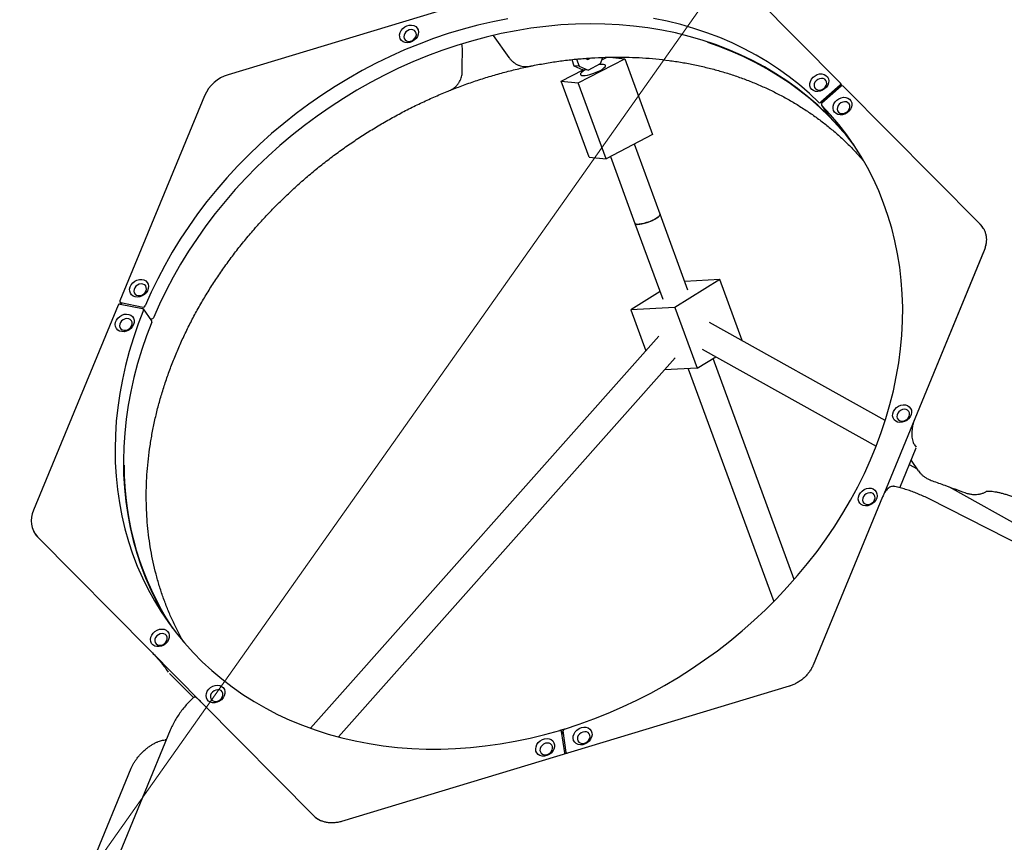
# Model space of a CAD drawing. Units: millimetres. Extents: x 5076 to 15795, y 18205 to 25302.
# Drawn here: x 10140 to 10729, y 22939 to 23431 of the extents above; entities that cross this region are included whole.
import ezdxf

# ---------------------------------------------------------------- set-up
doc = ezdxf.new("R2010")
doc.units = ezdxf.units.MM
doc.header["$LTSCALE"] = 100
doc.layers.add('OTWORY_MONTAŻOWE', color=1, linetype='Continuous')
doc.layers.add('WYLEWKI_BETONOWE', color=52, linetype='Continuous')

msp = doc.modelspace()

# ---------------------------------------------------------------- linework, layer by layer
at = {"color": 7, "linetype": 'Continuous', "lineweight": 25}
for p, q in [((10532.82, 23479.31), (10264.88, 23398.4)), ((10631.33, 23393.34), (10549.4, 23476.02)), ((10423.58, 23421.93), (10432.95, 23408.69)), ((10478.85, 23408.16), (10480.25, 23407.55)), ((10480.25, 23407.55), (10481.89, 23408.41)), ((10487.8, 23405), (10489.11, 23408.78)), ((10488.57, 23407.21), (10491.67, 23408.84)), ((10493.31, 23408.87), (10502.2, 23407.98)), ((10470.51, 23407.41), (10471.86, 23403.72)), ((10474.93, 23403.41), (10471.86, 23403.72)), ((10471.86, 23403.72), (10477.22, 23401.37)), ((10473.35, 23407.71), (10474.93, 23403.41)), ((10474.46, 23393.46), (10502.2, 23407.98)), ((10474.93, 23403.41), (10480.28, 23401.07)), ((10480.28, 23401.07), (10487.8, 23405)), ((10502.2, 23407.98), (10518.87, 23362.56)), ((10464.25, 23394.48), (10477.38, 23401.36)), ((10480.28, 23401.07), (10477.22, 23401.37)), ((10480.92, 23349.06), (10464.25, 23394.48)), ((10464.25, 23394.48), (10474.46, 23393.46)), ((10491.13, 23348.04), (10474.46, 23393.46)), ((10631.16, 23392.1), (10619.69, 23381.9)), ((10631.74, 23391.51), (10620.26, 23381.32)), ((10632.42, 23391.81), (10631.4, 23393.26)), ((10714.99, 23308.92), (10633.06, 23391.59)), ((10250.72, 23385.82), (10200.08, 23263.12)), ((10620.02, 23380.16), (10625.02, 23373.09)), ((10625.09, 23373.01), (10625.02, 23373.09)), ((10518.87, 23362.56), (10491.13, 23348.04)), ((10523.4, 23314.96), (10508.02, 23356.88)), ((10493.72, 23349.4), (10508.38, 23309.45)), ((10480.92, 23349.06), (10491.13, 23348.04)), ((10540.07, 23269.54), (10523.4, 23314.96)), ((10508.38, 23309.45), (10525.05, 23264.03)), ((10281.25, 23306.84), (10281.52, 23307.16)), ((10657.42, 23147.66), (10717.41, 23293.04)), ((10717.36, 23293.24), (10675.83, 23192.59)), ((10717.37, 23293.25), (10717.36, 23293.24)), ((10559.23, 23275.8), (10532.32, 23259.13)), ((10559.23, 23275.8), (10538.17, 23274.71)), ((10572.56, 23239.46), (10559.23, 23275.8)), ((10523.37, 23268.6), (10505.89, 23257.77)), ((10200.14, 23262.37), (10201.07, 23261.05)), ((10200.24, 23261.21), (10213.68, 23258.54)), ((10200.6, 23262.08), (10214.03, 23259.41)), ((10199.01, 23260.52), (10148.37, 23137.82)), ((10219.14, 23251.18), (10214.14, 23258.26)), ((10532.32, 23259.13), (10505.89, 23257.77)), ((10505.89, 23257.77), (10514.89, 23233.27)), ((10532.32, 23259.13), (10545.65, 23222.8)), ((10218.21, 23252.5), (10219.03, 23252.34)), ((10658.14, 23191.48), (10553.06, 23250.06)), ((10522.62, 23241.97), (10314.18, 23007.4)), ((10572.33, 23239.32), (10572.56, 23239.46)), ((10548.52, 23234.28), (10652.72, 23176.18)), ((10330.96, 23002.2), (10532.46, 23228.96)), ((10545.65, 23222.8), (10556.76, 23229.68)), ((10603.62, 23096.34), (10555.08, 23228.64)), ((10545.65, 23222.8), (10526.09, 23221.79)), ((10540.28, 23222.52), (10591.4, 23083.21)), ((10675.83, 23192.59), (10675.82, 23192.58)), ((10666.84, 23151.3), (10676.66, 23175.1)), ((10675.68, 23176.93), (10676.67, 23175.52)), ((10676.67, 23175.52), (10676.67, 23175.53)), ((10673.58, 23167.64), (10677.96, 23161.45)), ((10672.55, 23165.13), (10677.19, 23162.55)), ((10696.49, 23151.78), (10790.91, 23099.15)), ((10656.56, 23145.89), (10615.02, 23045.24)), ((10656.56, 23145.89), (10656.56, 23145.89)), ((10817.37, 23077.01), (10684.38, 23144.6)), ((10149.44, 23123.55), (10150.05, 23122.69)), ((10217.97, 23054.16), (10150.76, 23121.98)), ((10217.97, 23054.16), (10218.01, 23054.12)), ((10218, 23054.12), (10249.18, 23022.66)), ((10228.03, 23042.52), (10228.1, 23042.43)), ((10229.09, 23041.03), (10228.1, 23042.43)), ((10229.82, 23040.17), (10244.11, 23025.75)), ((10600.75, 23032.58), (10332.81, 22951.67)), ((10316.36, 22954.88), (10249.15, 23022.7)), ((10230.22, 23006.33), (10179.42, 22883.24)), ((10466.12, 23006.96), (10463.33, 23006.12)), ((10465.6, 23003.96), (10464.27, 23005.86)), ((10466.34, 22992.7), (10464.38, 23005.56)), ((10467.28, 22992.98), (10465.32, 23005.84)), ((10226.31, 23000.38), (10227.12, 23000.48)), ((10227.86, 23000.62), (10227.11, 23000.48)), ((10467.4, 22992.68), (10467.61, 22992.37)), ((10176.8, 22910.7), (10206.84, 22983.47)), ((10316.36, 22954.88), (10316.39, 22954.84)), ((10316.39, 22954.84), (10316.39, 22954.84))]:
    msp.add_line(p, q, dxfattribs=at)
at = {"color": 7, "linetype": 'Continuous', "lineweight": 25, "flags": 128}
for points in [[(10432.2, 23431.81), (10423.28, 23430.06), (10414.37, 23427.99), (10405.49, 23425.62), (10396.65, 23422.95), (10387.86, 23419.99), (10379.13, 23416.72), (10370.48, 23413.18), (10361.92, 23409.34), (10353.47, 23405.23), (10345.12, 23400.85), (10336.91, 23396.2), (10328.83, 23391.29), (10320.9, 23386.13), (10313.13, 23380.73), (10305.53, 23375.09), (10298.11, 23369.22), (10290.89, 23363.13), (10283.87, 23356.82), (10277.06, 23350.32), (10270.48, 23343.62), (10264.13, 23336.74), (10258.02, 23329.68), (10252.17, 23322.46), (10246.57, 23315.09), (10241.24, 23307.57), (10236.18, 23299.93), (10231.41, 23292.16), (10226.92, 23284.28), (10222.73, 23276.3), (10218.84, 23268.23), (10215.26, 23260.09)], [(10618.37, 23381.82), (10612.73, 23387.18), (10606.83, 23392.29), (10600.69, 23397.14), (10594.3, 23401.74), (10587.68, 23406.07), (10580.84, 23410.12), (10573.79, 23413.9), (10566.54, 23417.39), (10559.09, 23420.6), (10551.47, 23423.51), (10543.67, 23426.12), (10535.72, 23428.43), (10527.61, 23430.43), (10519.38, 23432.12)], [(10623.37, 23374.75), (10617.73, 23380.1), (10611.83, 23385.22), (10605.69, 23390.07), (10599.3, 23394.67), (10592.68, 23399), (10585.84, 23403.05), (10578.79, 23406.83), (10571.54, 23410.32), (10564.09, 23413.53), (10556.47, 23416.43), (10548.67, 23419.05), (10540.72, 23421.35), (10532.61, 23423.36), (10524.38, 23425.05), (10516.01, 23426.44), (10507.54, 23427.51), (10498.97, 23428.27), (10490.3, 23428.71), (10481.57, 23428.84), (10472.77, 23428.65), (10463.92, 23428.14), (10455.03, 23427.32), (10446.12, 23426.19), (10437.2, 23424.74), (10428.28, 23422.98), (10419.37, 23420.92), (10410.49, 23418.55), (10401.65, 23415.88), (10392.86, 23412.91), (10384.13, 23409.65), (10375.48, 23406.1), (10366.92, 23402.27), (10358.47, 23398.16), (10350.12, 23393.78), (10341.91, 23389.13), (10333.83, 23384.22), (10325.9, 23379.06), (10318.13, 23373.66), (10310.53, 23368.02), (10303.11, 23362.15), (10295.89, 23356.06), (10288.87, 23349.75), (10282.06, 23343.25), (10275.48, 23336.55), (10269.13, 23329.67), (10263.02, 23322.61), (10257.17, 23315.39), (10251.57, 23308.02), (10246.24, 23300.5), (10241.18, 23292.85), (10236.41, 23285.09), (10231.92, 23277.21), (10227.73, 23269.23), (10223.84, 23261.16), (10220.26, 23253.02)], [(10368.64, 23418.81), (10367.92, 23419.8), (10367.53, 23420.99), (10367.48, 23422.28), (10367.79, 23423.61), (10368.44, 23424.88), (10369.38, 23426.02), (10370.55, 23426.96), (10371.88, 23427.64), (10373.29, 23428.01), (10374.7, 23428.05), (10376, 23427.76), (10377.12, 23427.16), (10377.98, 23426.29), (10378.55, 23425.19), (10378.77, 23423.94), (10378.63, 23422.62), (10378.15, 23421.31), (10377.35, 23420.09), (10376.29, 23419.05), (10375.03, 23418.23), (10373.64, 23417.7), (10372.22, 23417.49), (10370.86, 23417.62), (10369.64, 23418.07), (10368.64, 23418.81)], [(10370.8, 23419.19), (10371.61, 23418.62), (10372.62, 23418.34), (10373.73, 23418.37), (10374.84, 23418.7), (10375.86, 23419.32), (10376.7, 23420.16), (10377.27, 23421.15), (10377.54, 23422.2), (10377.47, 23423.22), (10377.07, 23424.11), (10376.38, 23424.81), (10375.46, 23425.24), (10374.39, 23425.37), (10373.27, 23425.18), (10372.19, 23424.7), (10371.25, 23423.97), (10370.54, 23423.04), (10370.12, 23422.01), (10370.02, 23420.97), (10370.25, 23420), (10370.8, 23419.19)], [(10639.63, 23355.96), (10634.92, 23361.95), (10629.88, 23367.79), (10624.57, 23373.41), (10618.98, 23378.79), (10613.15, 23383.93), (10607.06, 23388.81), (10600.73, 23393.44), (10594.17, 23397.8), (10587.38, 23401.9), (10580.39, 23405.71), (10573.19, 23409.24), (10565.8, 23412.49), (10558.23, 23415.45), (10551.93, 23417.64)], [(10478.43, 23401.25), (10478.17, 23401.1), (10477.08, 23400.38), (10476.29, 23399.71), (10475.81, 23399.1), (10475.69, 23398.6), (10475.91, 23398.22), (10476.48, 23397.98), (10477.37, 23397.89), (10478.52, 23397.96), (10479.9, 23398.18), (10481.43, 23398.54), (10483.05, 23399.03), (10484.68, 23399.63), (10486.23, 23400.29), (10487.65, 23401.01), (10488.86, 23401.73), (10489.81, 23402.43), (10490.44, 23403.07), (10490.75, 23403.63), (10490.7, 23404.07), (10490.3, 23404.39), (10489.57, 23404.55), (10489.57, 23404.55)], [(10614.21, 23389.64), (10613.49, 23390.63), (10613.09, 23391.81), (10613.05, 23393.11), (10613.36, 23394.43), (10614.01, 23395.71), (10614.94, 23396.85), (10616.12, 23397.79), (10617.45, 23398.46), (10618.86, 23398.83), (10620.26, 23398.88), (10621.57, 23398.59), (10622.68, 23397.99), (10623.55, 23397.11), (10624.12, 23396.02), (10624.34, 23394.77), (10624.2, 23393.45), (10623.72, 23392.14), (10622.92, 23390.92), (10621.86, 23389.87), (10620.59, 23389.06), (10619.21, 23388.53), (10617.79, 23388.32), (10616.43, 23388.44), (10615.21, 23388.89), (10614.21, 23389.64)], [(10616.37, 23390.02), (10617.18, 23389.45), (10618.19, 23389.16), (10619.3, 23389.19), (10620.41, 23389.53), (10621.43, 23390.14), (10622.26, 23390.98), (10622.84, 23391.97), (10623.11, 23393.02), (10623.04, 23394.04), (10622.64, 23394.94), (10621.95, 23395.63), (10621.03, 23396.06), (10619.96, 23396.19), (10618.84, 23396.01), (10617.76, 23395.53), (10616.82, 23394.79), (10616.11, 23393.87), (10615.68, 23392.84), (10615.58, 23391.79), (10615.82, 23390.82), (10616.37, 23390.02)], [(10631.77, 23384.64), (10633.19, 23384.9), (10634.57, 23384.84), (10635.82, 23384.44), (10636.86, 23383.74), (10637.63, 23382.79), (10638.08, 23381.63), (10638.19, 23380.35), (10637.94, 23379.02), (10637.34, 23377.73), (10636.45, 23376.57), (10635.31, 23375.59), (10634, 23374.86), (10632.59, 23374.44), (10631.19, 23374.34), (10629.86, 23374.58), (10628.71, 23375.13), (10627.79, 23375.96), (10627.18, 23377.02), (10626.9, 23378.25), (10626.97, 23379.57), (10627.4, 23380.88), (10628.14, 23382.12), (10629.17, 23383.2), (10630.4, 23384.06), (10631.77, 23384.64)], [(10466.12, 23006.96), (10474.93, 23009.82), (10483.68, 23012.99), (10492.35, 23016.44), (10500.94, 23020.17), (10509.44, 23024.19), (10517.82, 23028.48), (10526.08, 23033.04), (10534.21, 23037.86), (10542.2, 23042.93), (10550.02, 23048.25), (10557.68, 23053.81), (10565.16, 23059.61), (10572.45, 23065.62), (10579.54, 23071.85), (10586.42, 23078.29), (10593.08, 23084.92), (10599.51, 23091.74), (10605.7, 23098.74), (10611.65, 23105.91), (10617.33, 23113.23), (10622.76, 23120.7), (10627.91, 23128.3), (10632.78, 23136.03), (10637.36, 23143.87), (10641.66, 23151.82), (10645.65, 23159.86), (10649.34, 23167.97), (10652.71, 23176.16), (10655.77, 23184.4), (10658.52, 23192.68), (10660.94, 23201), (10663.03, 23209.34), (10664.79, 23217.68), (10666.22, 23226.03), (10667.32, 23234.36), (10668.08, 23242.66), (10668.5, 23250.92), (10668.59, 23259.13), (10668.33, 23267.28), (10667.74, 23275.36), (10666.81, 23283.35), (10665.55, 23291.24), (10663.96, 23299.02), (10662.03, 23306.68), (10659.77, 23314.21), (10657.19, 23321.61), (10654.29, 23328.84), (10651.07, 23335.92), (10647.54, 23342.82), (10643.7, 23349.54), (10639.56, 23356.07), (10635.12, 23362.4), (10630.39, 23368.51), (10625.38, 23374.41), (10620.09, 23380.08)], [(10632.7, 23382.03), (10631.62, 23381.54), (10630.68, 23380.81), (10629.97, 23379.89), (10629.54, 23378.85), (10629.44, 23377.81), (10629.68, 23376.84), (10630.22, 23376.04), (10631.04, 23375.47), (10632.04, 23375.18), (10633.15, 23375.21), (10634.27, 23375.55), (10635.29, 23376.16), (10636.12, 23377), (10636.7, 23377.99), (10636.96, 23379.04), (10636.89, 23380.06), (10636.5, 23380.96), (10635.81, 23381.65), (10634.89, 23382.08), (10633.82, 23382.21), (10632.7, 23382.03)], [(10508.38, 23309.45), (10508.58, 23309.19), (10509.15, 23308.95), (10510.03, 23308.86), (10511.19, 23308.93), (10512.57, 23309.15), (10514.1, 23309.52), (10515.72, 23310.01), (10517.34, 23310.6), (10518.9, 23311.27), (10520.32, 23311.98), (10521.53, 23312.7), (10522.47, 23313.4), (10523.11, 23314.05), (10523.41, 23314.6), (10523.4, 23314.96)], [(10523.4, 23314.96), (10523.38, 23314.49), (10523, 23313.91), (10522.29, 23313.25), (10521.29, 23312.55), (10520.03, 23311.82), (10518.57, 23311.12), (10516.99, 23310.46), (10515.36, 23309.89), (10513.76, 23309.43), (10512.25, 23309.09), (10510.92, 23308.9), (10509.82, 23308.87), (10509, 23308.99), (10508.5, 23309.26), (10508.38, 23309.45)], [(10717.04, 23306.21), (10716.3, 23307.37), (10714.99, 23308.92)], [(10718.65, 23298.53), (10718.64, 23298.53), (10718.64, 23298.52)], [(10207.07, 23266.69), (10206.35, 23267.68), (10205.95, 23268.87), (10205.91, 23270.16), (10206.22, 23271.49), (10206.86, 23272.76), (10207.8, 23273.9), (10208.97, 23274.84), (10210.31, 23275.52), (10211.72, 23275.89), (10213.12, 23275.93), (10214.42, 23275.64), (10215.54, 23275.04), (10216.41, 23274.17), (10216.97, 23273.07), (10217.19, 23271.82), (10217.06, 23270.5), (10216.58, 23269.19), (10215.78, 23267.97), (10214.71, 23266.93), (10213.45, 23266.11), (10212.07, 23265.58), (10210.65, 23265.37), (10209.29, 23265.5), (10208.07, 23265.95), (10207.07, 23266.69)], [(10209.22, 23267.07), (10210.04, 23266.5), (10211.04, 23266.22), (10212.15, 23266.25), (10213.27, 23266.58), (10214.29, 23267.2), (10215.12, 23268.04), (10215.7, 23269.03), (10215.96, 23270.08), (10215.89, 23271.1), (10215.5, 23271.99), (10214.81, 23272.69), (10213.89, 23273.12), (10212.82, 23273.25), (10211.7, 23273.06), (10210.62, 23272.58), (10209.68, 23271.85), (10208.97, 23270.92), (10208.54, 23269.89), (10208.44, 23268.84), (10208.68, 23267.88), (10209.22, 23267.07)], [(10214.19, 23257.51), (10211.02, 23249.29), (10208.17, 23241.02), (10205.64, 23232.71), (10203.44, 23224.38), (10201.56, 23216.03), (10200.02, 23207.68), (10198.81, 23199.35), (10197.93, 23191.04), (10197.39, 23182.76), (10197.19, 23174.53), (10197.33, 23166.36), (10197.81, 23158.26), (10198.62, 23150.24), (10199.76, 23142.31), (10201.25, 23134.49), (10203.06, 23126.78), (10205.2, 23119.21), (10207.67, 23111.77), (10210.47, 23104.47), (10213.58, 23097.34), (10217, 23090.38), (10220.74, 23083.59), (10224.78, 23077), (10229.12, 23070.6), (10233.75, 23064.41), (10238.66, 23058.44), (10243.86, 23052.69), (10249.32, 23047.18), (10255.05, 23041.91), (10261.03, 23036.88), (10267.26, 23032.11), (10273.73, 23027.61), (10280.42, 23023.37), (10287.33, 23019.41), (10294.46, 23015.73), (10301.78, 23012.34), (10309.28, 23009.23), (10316.97, 23006.43), (10324.82, 23003.92), (10332.83, 23001.71), (10340.98, 22999.82), (10349.26, 22998.23), (10357.66, 22996.95), (10366.17, 22995.98), (10374.78, 22995.33), (10383.46, 22995), (10392.22, 22994.98), (10401.04, 22995.28), (10409.9, 22995.89), (10418.8, 22996.82), (10427.72, 22998.06), (10436.64, 22999.61), (10445.56, 23001.47), (10454.46, 23003.64), (10463.33, 23006.12)], [(10208.21, 23248.87), (10207.51, 23247.61), (10206.53, 23246.5), (10205.33, 23245.6), (10203.97, 23244.97), (10202.56, 23244.65), (10201.17, 23244.67), (10199.89, 23245.01), (10198.81, 23245.66), (10197.99, 23246.58), (10197.48, 23247.7), (10197.32, 23248.97), (10197.51, 23250.29), (10198.05, 23251.59), (10198.89, 23252.79), (10200, 23253.8), (10201.29, 23254.57), (10202.68, 23255.05), (10204.1, 23255.2), (10205.44, 23255.02), (10206.63, 23254.52), (10207.59, 23253.73), (10208.26, 23252.7), (10208.59, 23251.5), (10208.58, 23250.19), (10208.21, 23248.87)], [(10207.13, 23248.27), (10207.4, 23249.32), (10207.33, 23250.34), (10206.93, 23251.24), (10206.25, 23251.93), (10205.33, 23252.37), (10204.26, 23252.49), (10203.13, 23252.31), (10202.05, 23251.83), (10201.12, 23251.09), (10200.4, 23250.17), (10199.98, 23249.14), (10199.88, 23248.09), (10200.11, 23247.12), (10200.66, 23246.32), (10201.47, 23245.75), (10202.48, 23245.47), (10203.59, 23245.49), (10204.7, 23245.83), (10205.72, 23246.45), (10206.56, 23247.29), (10207.13, 23248.27)], [(10219.19, 23250.44), (10216.02, 23242.22), (10213.17, 23233.94), (10210.64, 23225.64), (10208.44, 23217.3), (10206.56, 23208.96), (10205.02, 23200.61), (10203.81, 23192.28), (10202.93, 23183.97), (10202.39, 23175.69), (10202.19, 23167.46), (10202.33, 23159.29), (10202.81, 23151.18), (10203.62, 23143.16), (10204.76, 23135.24), (10206.25, 23127.42), (10208.06, 23119.71), (10210.2, 23112.13), (10212.67, 23104.69), (10215.47, 23097.4), (10218.58, 23090.27), (10222, 23083.31), (10225.74, 23076.52), (10229.78, 23069.93), (10231.32, 23067.59)], [(10667.48, 23200.64), (10668.9, 23200.9), (10670.27, 23200.84), (10671.52, 23200.44), (10672.57, 23199.74), (10673.34, 23198.79), (10673.79, 23197.63), (10673.89, 23196.35), (10673.64, 23195.02), (10673.05, 23193.74), (10672.15, 23192.57), (10671.02, 23191.59), (10669.7, 23190.87), (10668.3, 23190.44), (10666.89, 23190.34), (10665.57, 23190.58), (10664.41, 23191.13), (10663.5, 23191.96), (10662.88, 23193.03), (10662.6, 23194.25), (10662.68, 23195.57), (10663.1, 23196.88), (10663.85, 23198.12), (10664.87, 23199.21), (10666.11, 23200.06), (10667.48, 23200.64)], [(10668.4, 23198.03), (10667.32, 23197.55), (10666.38, 23196.81), (10665.67, 23195.89), (10665.24, 23194.86), (10665.14, 23193.81), (10665.38, 23192.84), (10665.93, 23192.04), (10666.74, 23191.47), (10667.75, 23191.18), (10668.86, 23191.21), (10669.97, 23191.55), (10670.99, 23192.16), (10671.82, 23193), (10672.4, 23193.99), (10672.67, 23195.04), (10672.6, 23196.06), (10672.2, 23196.96), (10671.51, 23197.65), (10670.59, 23198.08), (10669.52, 23198.21), (10668.4, 23198.03)], [(10646.89, 23150.76), (10648.31, 23151.02), (10649.69, 23150.96), (10650.94, 23150.56), (10651.98, 23149.86), (10652.75, 23148.91), (10653.2, 23147.75), (10653.31, 23146.47), (10653.06, 23145.14), (10652.46, 23143.85), (10651.57, 23142.69), (10650.43, 23141.71), (10649.12, 23140.98), (10647.71, 23140.56), (10646.31, 23140.46), (10644.98, 23140.7), (10643.83, 23141.25), (10642.91, 23142.08), (10642.3, 23143.14), (10642.02, 23144.37), (10642.09, 23145.69), (10642.52, 23147), (10643.26, 23148.24), (10644.29, 23149.32), (10645.52, 23150.18), (10646.89, 23150.76)], [(10647.82, 23148.15), (10646.74, 23147.66), (10645.8, 23146.93), (10645.09, 23146.01), (10644.66, 23144.97), (10644.56, 23143.93), (10644.8, 23142.96), (10645.34, 23142.16), (10646.16, 23141.59), (10647.16, 23141.3), (10648.27, 23141.33), (10649.39, 23141.67), (10650.41, 23142.28), (10651.24, 23143.12), (10651.82, 23144.11), (10652.08, 23145.16), (10652.01, 23146.18), (10651.62, 23147.08), (10650.93, 23147.77), (10650.01, 23148.2), (10648.94, 23148.33), (10647.82, 23148.15)], [(10229.26, 23060.44), (10228.56, 23059.19), (10227.58, 23058.07), (10226.37, 23057.17), (10225.02, 23056.55), (10223.6, 23056.23), (10222.21, 23056.24), (10220.94, 23056.58), (10219.85, 23057.23), (10219.03, 23058.15), (10218.52, 23059.28), (10218.36, 23060.54), (10218.56, 23061.87), (10219.09, 23063.17), (10219.94, 23064.36), (10221.04, 23065.38), (10222.33, 23066.15), (10223.73, 23066.62), (10225.14, 23066.78), (10226.48, 23066.6), (10227.67, 23066.1), (10228.63, 23065.31), (10229.3, 23064.28), (10229.64, 23063.07), (10229.62, 23061.77), (10229.26, 23060.44)], [(10228.18, 23059.85), (10228.44, 23060.9), (10228.37, 23061.92), (10227.98, 23062.81), (10227.29, 23063.51), (10226.37, 23063.94), (10225.3, 23064.07), (10224.18, 23063.88), (10223.1, 23063.4), (10222.16, 23062.67), (10221.45, 23061.74), (10221.02, 23060.71), (10220.92, 23059.67), (10221.16, 23058.7), (10221.7, 23057.89), (10222.52, 23057.32), (10223.52, 23057.04), (10224.63, 23057.07), (10225.75, 23057.41), (10226.77, 23058.02), (10227.6, 23058.86), (10228.18, 23059.85)], [(10262.56, 23026.84), (10261.86, 23025.58), (10260.88, 23024.47), (10259.68, 23023.57), (10258.32, 23022.94), (10256.91, 23022.62), (10255.52, 23022.63), (10254.24, 23022.98), (10253.16, 23023.63), (10252.34, 23024.54), (10251.83, 23025.67), (10251.67, 23026.94), (10251.86, 23028.26), (10252.4, 23029.56), (10253.24, 23030.75), (10254.35, 23031.77), (10255.64, 23032.54), (10257.03, 23033.01), (10258.45, 23033.17), (10259.79, 23032.99), (10260.98, 23032.49), (10261.94, 23031.7), (10262.61, 23030.67), (10262.94, 23029.46), (10262.93, 23028.16), (10262.56, 23026.84)], [(10261.48, 23026.24), (10261.75, 23027.29), (10261.68, 23028.31), (10261.28, 23029.21), (10260.6, 23029.9), (10259.68, 23030.33), (10258.61, 23030.46), (10257.48, 23030.28), (10256.4, 23029.8), (10255.47, 23029.06), (10254.75, 23028.14), (10254.33, 23027.11), (10254.23, 23026.06), (10254.46, 23025.09), (10255.01, 23024.29), (10255.82, 23023.72), (10256.83, 23023.43), (10257.94, 23023.46), (10259.05, 23023.8), (10260.07, 23024.41), (10260.91, 23025.25), (10261.48, 23026.24)], [(10476.26, 23007.78), (10477.68, 23008.05), (10479.05, 23007.98), (10480.3, 23007.58), (10481.35, 23006.88), (10482.12, 23005.93), (10482.57, 23004.77), (10482.67, 23003.49), (10482.42, 23002.17), (10481.83, 23000.88), (10480.94, 22999.71), (10479.8, 22998.73), (10478.48, 22998.01), (10477.08, 22997.58), (10475.67, 22997.48), (10474.35, 22997.72), (10473.19, 22998.27), (10472.28, 22999.1), (10471.66, 23000.17), (10471.38, 23001.39), (10471.46, 23002.71), (10471.88, 23004.03), (10472.63, 23005.26), (10473.65, 23006.35), (10474.89, 23007.2), (10476.26, 23007.78)], [(10477.18, 23005.17), (10476.1, 23004.69), (10475.16, 23003.95), (10474.45, 23003.03), (10474.03, 23002), (10473.93, 23000.95), (10474.16, 22999.98), (10474.71, 22999.18), (10475.52, 22998.61), (10476.53, 22998.32), (10477.64, 22998.35), (10478.75, 22998.69), (10479.77, 22999.3), (10480.61, 23000.14), (10481.18, 23001.13), (10481.45, 23002.18), (10481.38, 23003.2), (10480.98, 23004.1), (10480.29, 23004.79), (10479.37, 23005.22), (10478.3, 23005.35), (10477.18, 23005.17)], [(10459.84, 22994.96), (10459.14, 22993.7), (10458.16, 22992.59), (10456.95, 22991.69), (10455.6, 22991.06), (10454.19, 22990.74), (10452.8, 22990.75), (10451.52, 22991.1), (10450.44, 22991.75), (10449.62, 22992.66), (10449.11, 22993.79), (10448.95, 22995.06), (10449.14, 22996.38), (10449.68, 22997.68), (10450.52, 22998.88), (10451.63, 22999.89), (10452.92, 23000.66), (10454.31, 23001.14), (10455.73, 23001.29), (10457.07, 23001.11), (10458.26, 23000.61), (10459.22, 22999.82), (10459.89, 22998.79), (10460.22, 22997.59), (10460.21, 22996.28), (10459.84, 22994.96)], [(10458.76, 22994.36), (10459.03, 22995.41), (10458.96, 22996.43), (10458.56, 22997.33), (10457.87, 22998.02), (10456.95, 22998.45), (10455.88, 22998.58), (10454.76, 22998.4), (10453.68, 22997.92), (10452.74, 22997.18), (10452.03, 22996.26), (10451.61, 22995.23), (10451.51, 22994.18), (10451.74, 22993.21), (10452.29, 22992.41), (10453.1, 22991.84), (10454.11, 22991.55), (10455.22, 22991.58), (10456.33, 22991.92), (10457.35, 22992.53), (10458.18, 22993.37), (10458.76, 22994.36)]]:
    msp.add_lwpolyline(points, dxfattribs=at)
at = {"color": 7, "linetype": 'Continuous', "lineweight": 25}
for centre, radius, start, end in [((10489.06, 23392.87), 11.69, 87.51102, 103.33091), ((10271.34, 23376.87), 22.48, 106.69272, 156.53596), ((10630.66, 23392.8), 0.865, 305.76213, 38.86337), ((10632.44, 23390.83), 0.982, 51.0087, 135.87049), ((10618.98, 23382.59), 0.983, 231.37435, 315.82311), ((10620.77, 23380.62), 0.866, 125.80922, 218.46203), ((10623.92, 23375.35), 0.817, 227.18037, 275.61515), ((10505.34, 23256), 167.43, 36.75908, 44.33461), ((10705.98, 23299.98), 12.69, 31.62695, 44.76364), ((10701.52, 23299.71), 17.23, 337.23033, 355.2764), ((10200.07, 23260.08), 1.15, 81.47349, 157.21349), ((10200.73, 23262.79), 0.726, 153.48578, 259.35854), ((10213.54, 23257.83), 0.726, 333.86887, 79.39158), ((10214.2, 23260.54), 1.15, 261.4751, 336.93078), ((10219.2, 23253.47), 1.15, 261.4751, 336.93078), ((10218.49, 23250.76), 0.776, 335.64528, 33.29554), ((10379.45, 23164.36), 176.92, 179.8385, 213.24694), ((10161.36, 23131.67), 14.36, 154.67324, 222.65434), ((10463.62, 23005.4), 0.776, 12.05784, 112.47429), ((10466.4, 23005.91), 1.08, 104.93984, 183.70354), ((10465.39, 22992.59), 0.962, 314.89472, 6.29609), ((10467.96, 22993.08), 0.693, 188.70108, 252.98358), ((10325.95, 22964.4), 13.52, 224.97036, 244.22977)]:
    msp.add_arc(centre, radius, start, end, dxfattribs=at)
for points, knots in [([(10405.1, 23413.02), (10405.1, 23413.44), (10405.1, 23414.4), (10404.97, 23415.66), (10404.79, 23416.52), (10404.72, 23416.84)], [0, 0, 0, 0, 0.323202, 0.752085, 1, 1, 1, 1]), ([(10404.99, 23400.66), (10404.99, 23402.26), (10405, 23406.44), (10405.07, 23410.51), (10405.11, 23413.03)], [0, 0, 0, 0, 0.381752, 1, 1, 1, 1]), ([(10432.95, 23408.7), (10432.97, 23408.66), (10433.29, 23408.17), (10434.02, 23407.32), (10435.18, 23406.17), (10436.54, 23405.17), (10438.08, 23404.32), (10439.76, 23403.69), (10441.55, 23403.31), (10443.39, 23403.22), (10444.77, 23403.29), (10445.5, 23403.49), (10445.64, 23403.52)], [0, 0, 0, 0, 0.010825, 0.122459, 0.234032, 0.349697, 0.470504, 0.593892, 0.718765, 0.844657, 0.971201, 1, 1, 1, 1]), ([(10445.64, 23403.49), (10446.14, 23403.59), (10449.4, 23404.28), (10455.45, 23405.37), (10463.76, 23406.65), (10472.05, 23407.64), (10480.32, 23408.36), (10488.55, 23408.81), (10496.73, 23408.99), (10504.85, 23408.9), (10512.9, 23408.53), (10520.87, 23407.88), (10528.75, 23406.97), (10536.54, 23405.79), (10544.21, 23404.34), (10551.77, 23402.62), (10559.21, 23400.63), (10566.51, 23398.39), (10573.66, 23395.88), (10580.66, 23393.12), (10587.5, 23390.11), (10594.17, 23386.84), (10600.67, 23383.33), (10606.97, 23379.57), (10613.08, 23375.58), (10619, 23371.35), (10624.7, 23366.89), (10630.18, 23362.21), (10635.44, 23357.31), (10640.47, 23352.23), (10643.62, 23348.67), (10645.18, 23346.9)], [0, 0, 0, 0, 0.006284, 0.041555, 0.076827, 0.112103, 0.147385, 0.182673, 0.21797, 0.253276, 0.288594, 0.323925, 0.359272, 0.394635, 0.430019, 0.465424, 0.500854, 0.536311, 0.571797, 0.607313, 0.642864, 0.678448, 0.71407, 0.749728, 0.785423, 0.821156, 0.856925, 0.892729, 0.928564, 0.964428, 1, 1, 1, 1]), ([(10397.02, 23388.78), (10399.59, 23389.79), (10404.88, 23391.87), (10412.94, 23394.69), (10421.18, 23397.32), (10429.45, 23399.69), (10437.75, 23401.77), (10443.41, 23403.08), (10446.29, 23403.63), (10446.4, 23403.65)], [0, 0, 0, 0, 0.158754, 0.325685, 0.492618, 0.659554, 0.826495, 0.993444, 1, 1, 1, 1]), ([(10397.24, 23388.91), (10397.68, 23389.09), (10398.68, 23389.5), (10400.07, 23390.43), (10401.41, 23391.59), (10402.52, 23392.89), (10403.41, 23394.27), (10404.09, 23395.71), (10404.57, 23397.16), (10404.86, 23398.61), (10404.99, 23399.77), (10404.97, 23400.45), (10404.97, 23400.65)], [0, 0, 0, 0, 0.093067, 0.21492, 0.332165, 0.44529, 0.554701, 0.660848, 0.763034, 0.860109, 0.957908, 1, 1, 1, 1]), ([(10238.21, 23059.07), (10238.09, 23059.26), (10236.76, 23061.5), (10234.45, 23065.94), (10231.31, 23072.39), (10228.47, 23079.02), (10225.91, 23085.77), (10223.63, 23092.66), (10221.64, 23099.67), (10219.94, 23106.8), (10218.53, 23114.03), (10217.41, 23121.35), (10216.59, 23128.75), (10216.06, 23136.24), (10215.82, 23143.78), (10215.88, 23151.39), (10216.24, 23159.04), (10216.88, 23166.74), (10217.82, 23174.46), (10219.05, 23182.2), (10220.57, 23189.95), (10222.38, 23197.7), (10224.48, 23205.44), (10226.86, 23213.16), (10229.52, 23220.85), (10232.45, 23228.51), (10235.66, 23236.12), (10239.14, 23243.67), (10242.89, 23251.15), (10246.89, 23258.56), (10251.15, 23265.89), (10255.67, 23273.12), (10260.43, 23280.24), (10265.42, 23287.26), (10270.65, 23294.15), (10276.11, 23300.91), (10281.79, 23307.54), (10287.68, 23314.01), (10293.78, 23320.33), (10300.07, 23326.49), (10306.56, 23332.48), (10313.22, 23338.29), (10320.06, 23343.91), (10327.07, 23349.33), (10334.23, 23354.56), (10341.53, 23359.58), (10348.98, 23364.38), (10356.55, 23368.97), (10364.24, 23373.33), (10372.03, 23377.46), (10379.93, 23381.36), (10387.92, 23385), (10393.71, 23387.47), (10396.83, 23388.71), (10397.26, 23388.88)], [0, 0, 0, 0, 0.001876, 0.022053, 0.042222, 0.062382, 0.082528, 0.102659, 0.122773, 0.142869, 0.162945, 0.183001, 0.203037, 0.223052, 0.243048, 0.263024, 0.282982, 0.302923, 0.322848, 0.342758, 0.362655, 0.382539, 0.402413, 0.422276, 0.442131, 0.461978, 0.481818, 0.501652, 0.521482, 0.541307, 0.561129, 0.580948, 0.600764, 0.620579, 0.640392, 0.660203, 0.680013, 0.699823, 0.719632, 0.73944, 0.759248, 0.779056, 0.798863, 0.818669, 0.838476, 0.858282, 0.878087, 0.897893, 0.917697, 0.937502, 0.957306, 0.97711, 0.996913, 1, 1, 1, 1]), ([(10716.77, 23306.65), (10716.8, 23306.61), (10717.21, 23306.04), (10717.76, 23304.77), (10718.39, 23302.86), (10718.68, 23300.87), (10718.7, 23299.4), (10718.65, 23298.62), (10718.64, 23298.52)], [0, 0, 0, 0, 0.017134, 0.257917, 0.498519, 0.73858, 0.964389, 1, 1, 1, 1]), ([(10718.59, 23298.54), (10718.58, 23298.37), (10718.51, 23297.49), (10718.19, 23295.87), (10717.74, 23294.28), (10717.37, 23293.42), (10717.31, 23293.28)], [0, 0, 0, 0, 0.1013824, 0.5081084, 0.9169693, 1, 1, 1, 1]), ([(10675.84, 23192.57), (10675.71, 23192.27), (10675.35, 23191.41), (10674.88, 23189.85), (10674.44, 23187.97), (10674.16, 23186.07), (10674.03, 23184.18), (10674.06, 23182.37), (10674.25, 23180.67), (10674.61, 23179.13), (10675.08, 23177.86), (10675.51, 23177.23), (10675.7, 23176.95)], [0, 0, 0, 0, 0.05796, 0.164829, 0.270845, 0.377635, 0.484054, 0.591132, 0.698604, 0.806961, 0.916581, 1, 1, 1, 1]), ([(10677.97, 23161.45), (10678.27, 23161.05), (10678.91, 23160.2), (10680.08, 23159.04), (10681.48, 23157.9), (10683.12, 23156.86), (10684.78, 23156), (10685.9, 23155.6), (10686.37, 23155.43)], [0, 0, 0, 0, 0.143453, 0.304179, 0.474248, 0.663175, 0.859252, 1, 1, 1, 1]), ([(10686.37, 23155.41), (10688.85, 23154.53), (10695.33, 23152.22), (10701.82, 23149.86), (10705.83, 23148.4)], [0, 0, 0, 0, 0.381725, 1, 1, 1, 1]), ([(10663.62, 23152.03), (10663.38, 23152.09), (10662.8, 23152.22), (10661.85, 23152.06), (10660.83, 23151.63), (10659.84, 23150.92), (10658.86, 23149.92), (10657.94, 23148.64), (10657.16, 23147.29), (10656.75, 23146.3), (10656.57, 23145.88)], [0, 0, 0, 0, 0.091801, 0.214775, 0.340697, 0.472599, 0.612378, 0.753342, 0.895136, 1, 1, 1, 1]), ([(10684.38, 23144.6), (10683.85, 23144.87), (10682.32, 23145.64), (10679.72, 23146.83), (10676.58, 23148.13), (10673.4, 23149.31), (10670.2, 23150.37), (10667.06, 23151.27), (10664.74, 23151.83), (10663.5, 23152.09), (10663.25, 23152.15)], [0, 0, 0, 0, 0.078684, 0.227033, 0.37501, 0.523019, 0.671387, 0.820612, 0.964275, 1, 1, 1, 1]), ([(10705.83, 23148.43), (10706.11, 23148.32), (10707.07, 23147.94), (10708.75, 23147.54), (10710.79, 23147.26), (10712.72, 23147.25), (10714.56, 23147.47), (10716.32, 23147.95), (10717.7, 23148.48), (10718.42, 23148.94), (10718.63, 23149.07)], [0, 0, 0, 0, 0.06512, 0.23049, 0.38945, 0.53214, 0.670656, 0.808005, 0.944406, 1, 1, 1, 1]), ([(10718.59, 23149.19), (10718.58, 23149.19), (10718.57, 23149.18), (10718.86, 23149.24), (10719.45, 23149.28), (10720.34, 23149.29), (10721.52, 23149.23), (10722.97, 23149.08), (10724.67, 23148.81), (10726.58, 23148.41), (10728.65, 23147.88), (10730.86, 23147.23), (10733.13, 23146.45), (10735.43, 23145.56), (10737.67, 23144.6), (10739.23, 23143.85), (10740.03, 23143.45), (10740.15, 23143.39)], [0, 0, 0, 0, 0.031586, 0.089387, 0.149665, 0.213243, 0.280444, 0.351193, 0.425143, 0.501806, 0.580645, 0.661139, 0.742808, 0.825218, 0.90797, 0.986008, 1, 1, 1, 1]), ([(10148.08, 23126.03), (10148.43, 23125.29), (10149.14, 23123.79), (10150.24, 23122.56), (10150.8, 23121.93)], [0, 0, 0, 0, 0.493672, 1, 1, 1, 1]), ([(10218.01, 23054.12), (10218.49, 23053.62), (10219.72, 23052.37), (10221.94, 23049.94), (10224.38, 23047.14), (10226.58, 23044.48), (10227.54, 23043.17), (10228.03, 23042.52)], [0, 0, 0, 0, 0.140937, 0.355593, 0.570341, 0.785172, 1, 1, 1, 1]), ([(10615.01, 23045.24), (10614.94, 23045.06), (10614.59, 23044.19), (10613.76, 23042.66), (10612.8, 23041.18), (10612.17, 23040.41), (10612.05, 23040.27)], [0, 0, 0, 0, 0.100221, 0.500416, 0.903044, 1, 1, 1, 1]), ([(10612.06, 23040.26), (10611.8, 23039.94), (10611.02, 23039), (10609.58, 23037.56), (10607.68, 23036.01), (10605.63, 23034.67), (10603.5, 23033.57), (10601.85, 23032.92), (10600.94, 23032.64), (10600.75, 23032.58)], [0, 0, 0, 0, 0.090462, 0.2652125, 0.4400333, 0.6148153, 0.7895588, 0.9552165, 1, 1, 1, 1]), ([(10244.32, 23025.95), (10243.85, 23025.51), (10242.5, 23024.26), (10240.4, 23022.09), (10238.08, 23019.4), (10235.94, 23016.6), (10233.98, 23013.68), (10232.24, 23010.68), (10231.01, 23008.22), (10230.4, 23006.76), (10230.22, 23006.33)], [0, 0, 0, 0, 0.078028, 0.22046, 0.363115, 0.506188, 0.649953, 0.794671, 0.940555, 1, 1, 1, 1]), ([(10248.97, 23022.87), (10248.84, 23023), (10248.34, 23023.51), (10247.59, 23024.22), (10246.75, 23024.99), (10246.04, 23025.56), (10245.59, 23025.86), (10245.16, 23026.03), (10244.72, 23026.07), (10244.3, 23025.96), (10244.17, 23025.78), (10244.14, 23025.75)], [0, 0, 0, 0, 0.061962, 0.235556, 0.410246, 0.588022, 0.777048, 0.857631, 0.921707, 0.983149, 1, 1, 1, 1]), ([(10206.84, 22983.47), (10206.95, 22983.73), (10207.27, 22984.49), (10207.96, 22985.83), (10208.96, 22987.5), (10210.15, 22989.2), (10211.52, 22990.9), (10213.04, 22992.56), (10214.68, 22994.13), (10216.39, 22995.57), (10218.13, 22996.85), (10219.86, 22997.94), (10221.52, 22998.84), (10223.07, 22999.52), (10224.45, 23000), (10225.55, 23000.27), (10226.08, 23000.35), (10226.31, 23000.38)], [0, 0, 0, 0, 0.0358287, 0.1041566, 0.1735847, 0.2442156, 0.3157794, 0.3879732, 0.4604799, 0.5329518, 0.6049943, 0.6763069, 0.7466193, 0.8157192, 0.8834986, 0.9500253, 1, 1, 1, 1]), ([(10227.1, 23000.48), (10227.11, 23000.48), (10227.37, 23000.49), (10227.62, 23000.55), (10227.86, 23000.61)], [0, 0, 0, 0, 0.031874, 1, 1, 1, 1]), ([(10316.39, 22954.84), (10316.99, 22954.28), (10318.08, 22953.27), (10319.44, 22952.59), (10320.05, 22952.28)], [0, 0, 0, 0, 0.552822, 1, 1, 1, 1]), ([(10332.81, 22951.67), (10332.41, 22951.56), (10331.26, 22951.23), (10329.33, 22950.89), (10327.05, 22950.74), (10324.83, 22950.87), (10322.75, 22951.26), (10321.29, 22951.73), (10320.55, 22952.05), (10320.4, 22952.12)], [0, 0, 0, 0, 0.090719, 0.26592, 0.441187, 0.616525, 0.792026, 0.959248, 1, 1, 1, 1])]:
    msp.add_open_spline(points, degree=3, knots=knots, dxfattribs=at)
at = {"layer": 'OTWORY_MONTAŻOWE', "lineweight": 18}
msp.add_line((10846.02, 23860.39), (9300.3, 21674.41), dxfattribs=at)
at = {"layer": 'WYLEWKI_BETONOWE', "lineweight": 18}
msp.add_line((10846.02, 23860.39), (9300.3, 21674.41), dxfattribs=at)

doc.saveas('drawing.dxf')
